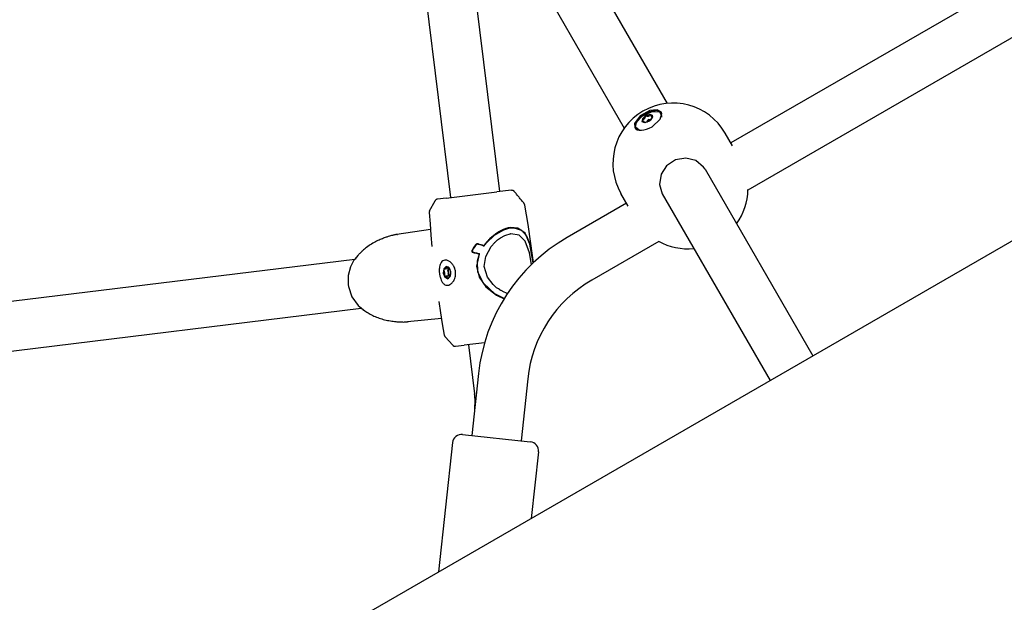
# Model space of a CAD drawing. Units: millimetres. Extents: x -8378 to 11260, y -18024 to 1763.
# Drawn here: x 4334 to 4652, y -11264 to -11075 of the extents above; entities that cross this region are included whole.
import ezdxf

# ---------------------------------------------------------------- set-up
doc = ezdxf.new("R2010")
doc.units = ezdxf.units.MM
doc.linetypes.add('K5LT_BASIC', pattern=[0])
doc.layers.add('Системный слой', color=7, linetype='Continuous')

# ---------------------------------------------------------------- blocks, each defined once
blk = doc.blocks.new('U293')
at = {"layer": 'Системный слой', "linetype": 'K5LT_BASIC'}
blk.add_line((6671.34, -9982.38), (4358.24, -11317.85), dxfattribs=at)
blk = doc.blocks.new('U516')
at = {"layer": 'Системный слой', "linetype": 'K5LT_BASIC'}
for p, q in [((4539.89, -11104.37), (4537.35, -11104.78)), ((4541.37, -11105.07), (4539.89, -11104.37)), ((4534.25, -11106.64), (4532.66, -11109)), ((4537.35, -11104.78), (4534.25, -11106.64)), ((4532.66, -11109), (4532.72, -11110.06))]:
    blk.add_line(p, q, dxfattribs=at)
blk = doc.blocks.new('U517')
at = {"layer": 'Системный слой', "linetype": 'K5LT_BASIC'}
for p, q in [((4537.5, -11104.42), (4534.41, -11106.11)), ((4539.94, -11104.14), (4537.5, -11104.42)), ((4541.3, -11104.93), (4539.94, -11104.14)), ((4534.41, -11106.11), (4532.57, -11108.54)), ((4538.25, -11109.64), (4540.94, -11107.23)), ((4540.94, -11107.23), (4541.45, -11105.29)), ((4541.45, -11105.29), (4541.3, -11104.93)), ((4532.57, -11108.54), (4532.64, -11109.93))]:
    blk.add_line(p, q, dxfattribs=at)
blk = doc.blocks.new('U518')
at = {"layer": 'Системный слой', "linetype": 'K5LT_BASIC'}
for start, end in [(324.2202, 358.9865), (241.0151, 275.7783)]:
    blk.add_arc((4549.81, -11129.66), 19.5, start, end, dxfattribs=at)
blk = doc.blocks.new('U519')
at = {"layer": 'Системный слой', "linetype": 'K5LT_BASIC'}
for p, q in [((4545.83, -11120.39), (4542.99, -11122.27)), ((4549.15, -11119.78), (4545.83, -11120.39)), ((4552.39, -11120.57), (4549.15, -11119.78)), ((4542.99, -11122.27), (4541.19, -11124.98)), ((4554.96, -11122.69), (4552.39, -11120.57)), ((4555.42, -11123.39), (4554.96, -11122.69)), ((4541.19, -11124.98), (4540.64, -11128.29)), ((4540.64, -11128.29), (4541.57, -11131.39)), ((4541.57, -11131.39), (4541.57, -11131.39))]:
    blk.add_line(p, q, dxfattribs=at)
blk = doc.blocks.new('U1083')
at = {"layer": 'Системный слой', "linetype": 'K5LT_BASIC'}
for p, q in [((4488.23, -11146.3), (4489.19, -11145.61)), ((4489.19, -11145.61), (4490.63, -11144.82)), ((4490.63, -11144.82), (4492.61, -11144.26)), ((4492.61, -11144.26), (4492.61, -11144.26)), ((4484.41, -11151.68), (4486.22, -11148.37)), ((4486.22, -11148.37), (4487.32, -11147.12)), ((4487.32, -11147.12), (4487.32, -11147.12)), ((4487.32, -11147.12), (4487.32, -11147.12)), ((4487.32, -11147.12), (4487.33, -11147.12)), ((4487.33, -11147.11), (4487.34, -11147.1)), ((4487.33, -11147.12), (4487.33, -11147.11)), ((4487.33, -11147.11), (4487.33, -11147.11)), ((4487.33, -11147.11), (4487.33, -11147.11)), ((4487.33, -11147.11), (4487.33, -11147.11)), ((4487.34, -11147.1), (4487.36, -11147.09)), ((4487.36, -11147.09), (4487.38, -11147.06)), ((4487.38, -11147.06), (4487.44, -11147.01)), ((4487.44, -11147.01), (4487.55, -11146.9)), ((4487.55, -11146.9), (4487.77, -11146.7)), ((4487.77, -11146.7), (4488.23, -11146.3)), ((4483.96, -11154.86), (4484.41, -11151.68)), ((4485.01, -11158.4), (4483.96, -11154.86)), ((4486.82, -11160.77), (4485.01, -11158.4)), ((4487.94, -11161.75), (4486.82, -11160.77)), ((4488.53, -11162.18), (4487.94, -11161.75)), ((4488.84, -11162.38), (4488.53, -11162.18)), ((4488.99, -11162.48), (4488.84, -11162.38)), ((4489.07, -11162.53), (4488.99, -11162.48)), ((4489.11, -11162.55), (4489.07, -11162.53)), ((4489.16, -11162.58), (4489.11, -11162.55)), ((4489.17, -11162.59), (4489.16, -11162.58)), ((4489.18, -11162.59), (4489.17, -11162.59)), ((4489.19, -11162.6), (4489.18, -11162.59)), ((4489.2, -11162.61), (4489.19, -11162.6)), ((4489.22, -11162.62), (4489.2, -11162.61)), ((4489.39, -11162.72), (4489.22, -11162.62)), ((4490.39, -11163.23), (4489.39, -11162.72)), ((4490.9, -11163.45), (4490.39, -11163.23)), ((4491.15, -11163.55), (4490.9, -11163.45)), ((4491.28, -11163.6), (4491.15, -11163.55)), ((4491.34, -11163.62), (4491.28, -11163.6)), ((4491.38, -11163.63), (4491.34, -11163.62)), ((4491.39, -11163.64), (4491.38, -11163.63)), ((4491.41, -11163.64), (4491.39, -11163.64)), ((4491.43, -11163.65), (4491.41, -11163.64))]:
    blk.add_line(p, q, dxfattribs=at)
blk = doc.blocks.new('U1084')
at = {"layer": 'Системный слой', "linetype": 'K5LT_BASIC'}
for p, q in [((4492.54, -11144.27), (4492.42, -11144.29)), ((4495.2, -11144.74), (4492.54, -11144.27)), ((4497.19, -11146.65), (4495.2, -11144.74)), ((4498.64, -11150.48), (4497.19, -11146.65)), ((4499.24, -11154.22), (4498.64, -11150.48))]:
    blk.add_line(p, q, dxfattribs=at)
blk = doc.blocks.new('U1085')
at = {"layer": 'Системный слой', "linetype": 'K5LT_BASIC'}
for p, q in [((4481.77, -11153.05), (4482.45, -11150.81)), ((4481.88, -11156.69), (4481.77, -11153.05)), ((4483.69, -11160.33), (4481.88, -11156.69)), ((4487.41, -11163.71), (4483.69, -11160.33)), ((4490.41, -11165.24), (4487.41, -11163.71))]:
    blk.add_line(p, q, dxfattribs=at)
blk = doc.blocks.new('U1086')
at = {"layer": 'Системный слой', "linetype": 'K5LT_BASIC'}
for p, q in [((4490.25, -11142.97), (4492.21, -11142.42)), ((4492.21, -11142.42), (4493.52, -11142.35)), ((4493.52, -11142.35), (4496, -11143.17)), ((4484.63, -11147.26), (4487.27, -11144.71)), ((4487.27, -11144.71), (4490.25, -11142.97)), ((4496, -11143.17), (4497.65, -11145.01)), ((4497.65, -11145.01), (4498.87, -11148.25)), ((4483.86, -11148.27), (4484.63, -11147.26)), ((4498.87, -11148.25), (4499.64, -11152.79)), ((4499.64, -11152.79), (4499.76, -11153.72))]:
    blk.add_line(p, q, dxfattribs=at)
blk = doc.blocks.new('U1087')
at = {"layer": 'Системный слой', "linetype": 'K5LT_BASIC'}
for p, q in [((4481.2, -11147.96), (4481.17, -11148)), ((4481.24, -11147.92), (4481.2, -11147.96)), ((4481.25, -11147.91), (4481.24, -11147.92)), ((4481.26, -11147.9), (4481.25, -11147.91)), ((4481.27, -11147.89), (4481.26, -11147.9)), ((4481.32, -11147.85), (4481.27, -11147.89)), ((4481.27, -11147.89), (4481.27, -11147.89)), ((4481.27, -11147.89), (4481.27, -11147.89)), ((4481.35, -11147.83), (4481.32, -11147.85)), ((4481.36, -11147.82), (4481.35, -11147.83)), ((4481.37, -11147.82), (4481.36, -11147.82)), ((4481.38, -11147.82), (4481.37, -11147.82)), ((4481.37, -11147.82), (4481.37, -11147.82)), ((4481.48, -11147.76), (4481.38, -11147.82)), ((4481.54, -11147.74), (4481.48, -11147.76)), ((4481.57, -11147.74), (4481.54, -11147.74)), ((4481.58, -11147.73), (4481.57, -11147.74)), ((4481.59, -11147.73), (4481.58, -11147.73)), ((4481.7, -11147.71), (4481.59, -11147.73)), ((4481.59, -11147.73), (4481.59, -11147.73)), ((4481.76, -11147.7), (4481.7, -11147.71)), ((4481.7, -11147.71), (4481.7, -11147.71)), ((4481.79, -11147.7), (4481.76, -11147.7)), ((4481.81, -11147.7), (4481.79, -11147.7)), ((4481.82, -11147.7), (4481.81, -11147.7)), ((4481.81, -11147.7), (4481.81, -11147.7)), ((4481.93, -11147.7), (4481.82, -11147.7)), ((4482.05, -11147.73), (4481.93, -11147.7))]:
    blk.add_line(p, q, dxfattribs=at)
blk = doc.blocks.new('U2759')
at = {"layer": 'Системный слой', "linetype": 'K5LT_BASIC'}
for p, q in [((4471.09, -11157.94), (4471.95, -11158.79)), ((4471.95, -11158.79), (4472.21, -11158.83))]:
    blk.add_line(p, q, dxfattribs=at)
blk = doc.blocks.new('U2760')
at = {"layer": 'Системный слой', "linetype": 'K5LT_BASIC'}
for p, q in [((4471.73, -11154.92), (4470.96, -11155.7)), ((4470.96, -11155.7), (4470.87, -11155.98))]:
    blk.add_line(p, q, dxfattribs=at)
blk = doc.blocks.new('U2761')
at = {"layer": 'Системный слой', "linetype": 'K5LT_BASIC'}
for p, q in [((4471.63, -11154.92), (4470.82, -11155.61)), ((4472.31, -11155.13), (4471.63, -11154.92)), ((4470.82, -11155.61), (4470.62, -11157.04)), ((4470.62, -11157.04), (4471.16, -11158.38)), ((4471.16, -11158.38), (4472.11, -11158.84)), ((4472.11, -11158.84), (4472.93, -11158.16)), ((4472.93, -11158.16), (4473.07, -11157.76))]:
    blk.add_line(p, q, dxfattribs=at)
blk = doc.blocks.new('U2762')
at = {"layer": 'Системный слой', "linetype": 'K5LT_BASIC'}
for p, q in [((4472.28, -11155.5), (4472.12, -11155.18)), ((4472.62, -11155.66), (4472.28, -11155.5)), ((4472.73, -11155.62), (4472.62, -11155.66))]:
    blk.add_line(p, q, dxfattribs=at)
blk = doc.blocks.new('U2763')
at = {"layer": 'Системный слой', "linetype": 'K5LT_BASIC'}
for p, q in [((4471.4, -11158.1), (4471.51, -11158.06)), ((4471.51, -11158.06), (4471.85, -11158.22)), ((4471.85, -11158.22), (4472.01, -11158.55))]:
    blk.add_line(p, q, dxfattribs=at)
blk = doc.blocks.new('U2764')
at = {"layer": 'Системный слой', "linetype": 'K5LT_BASIC'}
for p, q in [((4471.64, -11155.22), (4471.48, -11155.67)), ((4471.27, -11155.79), (4471.14, -11155.77)), ((4471.48, -11155.67), (4471.27, -11155.79))]:
    blk.add_line(p, q, dxfattribs=at)
blk = doc.blocks.new('U2765')
at = {"layer": 'Системный слой', "linetype": 'K5LT_BASIC'}
for p, q in [((4471.65, -11155.12), (4471.64, -11155.22)), ((4471.78, -11154.92), (4471.65, -11155.12))]:
    blk.add_line(p, q, dxfattribs=at)
blk = doc.blocks.new('U2766')
at = {"layer": 'Системный слой', "linetype": 'K5LT_BASIC'}
for p, q in [((4471.09, -11157.94), (4471.26, -11158.11)), ((4471.26, -11158.11), (4471.33, -11158.12)), ((4471.33, -11158.12), (4471.4, -11158.1))]:
    blk.add_line(p, q, dxfattribs=at)
blk = doc.blocks.new('U2767')
at = {"layer": 'Системный слой', "linetype": 'K5LT_BASIC'}
for p, q in [((4472.13, -11155.68), (4472.04, -11155.93)), ((4472.04, -11155.93), (4472.1, -11156.23)), ((4472.1, -11156.23), (4472.15, -11156.31))]:
    blk.add_line(p, q, dxfattribs=at)
blk = doc.blocks.new('U2768')
at = {"layer": 'Системный слой', "linetype": 'K5LT_BASIC'}
for p, q in [((4472.26, -11157.31), (4472.22, -11157.6)), ((4472.22, -11157.6), (4472.32, -11157.87)), ((4472.32, -11157.87), (4472.4, -11157.95))]:
    blk.add_line(p, q, dxfattribs=at)
blk = doc.blocks.new('U2769')
at = {"layer": 'Системный слой', "linetype": 'K5LT_BASIC'}
for p, q in [((4472.49, -11158.5), (4472.64, -11158.05)), ((4472.64, -11158.05), (4472.86, -11157.93)), ((4472.86, -11157.93), (4472.99, -11157.95))]:
    blk.add_line(p, q, dxfattribs=at)
blk = doc.blocks.new('U2770')
at = {"layer": 'Системный слой', "linetype": 'K5LT_BASIC'}
for p, q in [((4472.01, -11158.55), (4472.15, -11158.78)), ((4472.15, -11158.78), (4472.23, -11158.82))]:
    blk.add_line(p, q, dxfattribs=at)
blk = doc.blocks.new('U2771')
at = {"layer": 'Системный слой', "linetype": 'K5LT_BASIC'}
for p, q in [((4470.9, -11155.9), (4470.87, -11155.98)), ((4471.06, -11155.77), (4470.9, -11155.9)), ((4471.14, -11155.77), (4471.06, -11155.77))]:
    blk.add_line(p, q, dxfattribs=at)
blk = doc.blocks.new('U2772')
at = {"layer": 'Системный слой', "linetype": 'K5LT_BASIC'}
for p, q in [((4472.97, -11156.76), (4473.04, -11156.29)), ((4473.14, -11157.24), (4472.97, -11156.76))]:
    blk.add_line(p, q, dxfattribs=at)
blk = doc.blocks.new('U2773')
at = {"layer": 'Системный слой', "linetype": 'K5LT_BASIC'}
for p, q in [((4472.39, -11157.06), (4472.35, -11156.8)), ((4472.87, -11157.93), (4472.39, -11157.06))]:
    blk.add_line(p, q, dxfattribs=at)
blk = doc.blocks.new('U2774')
at = {"layer": 'Системный слой', "linetype": 'K5LT_BASIC'}
for p, q in [((4472.35, -11156.8), (4472.5, -11155.77)), ((4472.5, -11155.77), (4472.56, -11155.66))]:
    blk.add_line(p, q, dxfattribs=at)
blk = doc.blocks.new('U2984')
at = {"layer": 'Системный слой', "linetype": 'K5LT_BASIC'}
for p, q in [((4746.52, -11009.37), (4563.79, -11114.87)), ((4530.01, -11134.37), (4510.76, -11145.49))]:
    blk.add_line(p, q, dxfattribs=at)
blk = doc.blocks.new('U2985')
at = {"layer": 'Системный слой', "linetype": 'K5LT_BASIC'}
for p, q in [((4757, -11021.79), (4569.3, -11130.16)), ((4540.5, -11146.79), (4518.76, -11159.35))]:
    blk.add_line(p, q, dxfattribs=at)
blk = doc.blocks.new('U3693')
at = {"layer": 'Системный слой', "linetype": 'K5LT_BASIC'}
for p, q in [((4463.07, -11051.68), (4473, -11132.57)), ((4478.85, -11180.21), (4480.8, -11196.09))]:
    blk.add_line(p, q, dxfattribs=at)
blk = doc.blocks.new('U5029')
at = {"layer": 'Системный слой', "linetype": 'K5LT_BASIC'}
for p, q in [((4533.25, -11108.12), (4535.07, -11106.17)), ((4535.07, -11106.17), (4538.29, -11104.68)), ((4538.29, -11104.68), (4540.65, -11104.83)), ((4540.65, -11104.83), (4541.37, -11106.04)), ((4541.37, -11106.04), (4541.28, -11106.58)), ((4532.93, -11109.76), (4533.25, -11108.12)), ((4534.08, -11110.74), (4532.93, -11109.76))]:
    blk.add_line(p, q, dxfattribs=at)
blk = doc.blocks.new('U5030')
at = {"layer": 'Системный слой', "linetype": 'K5LT_BASIC'}
for p, q in [((4535.13, -11107.03), (4534.98, -11107.93)), ((4536.19, -11106.07), (4535.13, -11107.03)), ((4537.55, -11105.63), (4536.19, -11106.07)), ((4538.4, -11105.96), (4537.55, -11105.63)), ((4534.98, -11107.93), (4534.98, -11107.93)), ((4534.98, -11107.93), (4535.84, -11108.26)), ((4535.84, -11108.26), (4537.2, -11107.82))]:
    blk.add_line(p, q, dxfattribs=at)
blk = doc.blocks.new('U5031')
at = {"layer": 'Системный слой', "linetype": 'K5LT_BASIC'}
for p, q in [((4538.03, -11106.42), (4538.08, -11106.1)), ((4538.04, -11106.43), (4538.03, -11106.42)), ((4538.35, -11106.53), (4538.04, -11106.43)), ((4538.08, -11106.1), (4538.09, -11106.09))]:
    blk.add_line(p, q, dxfattribs=at)
blk = doc.blocks.new('U5032')
at = {"layer": 'Системный слой', "linetype": 'K5LT_BASIC'}
for p, q in [((4538.13, -11105.9), (4538.03, -11105.84)), ((4538.09, -11106.09), (4538.13, -11105.91)), ((4538.13, -11105.91), (4538.13, -11105.9))]:
    blk.add_line(p, q, dxfattribs=at)
blk = doc.blocks.new('U5033')
at = {"layer": 'Системный слой', "linetype": 'K5LT_BASIC'}
for p, q in [((4535.25, -11107.73), (4535.56, -11107.84)), ((4535.57, -11107.85), (4535.51, -11108.16)), ((4535.51, -11108.16), (4535.51, -11108.18)), ((4535.56, -11107.84), (4535.57, -11107.85))]:
    blk.add_line(p, q, dxfattribs=at)
blk = doc.blocks.new('U5034')
at = {"layer": 'Системный слой', "linetype": 'K5LT_BASIC'}
for p, q in [((4535.07, -11107.55), (4535.07, -11107.67)), ((4535.07, -11107.67), (4535.24, -11107.73)), ((4535.24, -11107.73), (4535.25, -11107.73))]:
    blk.add_line(p, q, dxfattribs=at)
blk = doc.blocks.new('U5035')
at = {"layer": 'Системный слой', "linetype": 'K5LT_BASIC'}
for p, q in [((4536.06, -11108.24), (4536.54, -11108.02)), ((4536.54, -11108.02), (4536.79, -11108.02))]:
    blk.add_line(p, q, dxfattribs=at)
blk = doc.blocks.new('U5036')
at = {"layer": 'Системный слой', "linetype": 'K5LT_BASIC'}
for p, q in [((4537.57, -11107.57), (4537.85, -11107.22)), ((4537.85, -11107.22), (4538.13, -11107.05))]:
    blk.add_line(p, q, dxfattribs=at)
blk = doc.blocks.new('U5037')
at = {"layer": 'Системный слой', "linetype": 'K5LT_BASIC'}
for p, q in [((4536.62, -11108.01), (4537.55, -11107.45)), ((4537.55, -11107.45), (4537.65, -11107.42))]:
    blk.add_line(p, q, dxfattribs=at)
blk = doc.blocks.new('U5149')
at = {"layer": 'Системный слой', "linetype": 'K5LT_BASIC'}
for p, q in [((4425.8, -10930.88), (4465.15, -10999.04)), ((4477.46, -11020.36), (4529.26, -11110.07)), ((4541.57, -11131.39), (4576.48, -11191.85))]:
    blk.add_line(p, q, dxfattribs=at)
blk = doc.blocks.new('U5153')
at = {"layer": 'Системный слой', "linetype": 'K5LT_BASIC'}
for p, q in [((4439.66, -10922.88), (4479.01, -10991.04)), ((4491.32, -11012.36), (4543.11, -11102.07)), ((4555.42, -11123.39), (4590.33, -11183.85))]:
    blk.add_line(p, q, dxfattribs=at)
blk = doc.blocks.new('U6837')
at = {"layer": 'Системный слой', "linetype": 'K5LT_BASIC'}
for p, q in [((4467.01, -11148.45), (4467.01, -11148.44)), ((4467.02, -11148.46), (4467.01, -11148.45)), ((4467.01, -11148.45), (4467.01, -11148.45)), ((4467.01, -11148.45), (4467.01, -11148.45))]:
    blk.add_line(p, q, dxfattribs=at)
blk = doc.blocks.new('U6838')
at = {"layer": 'Системный слой', "linetype": 'K5LT_BASIC'}
for p, q in [((4496.98, -11135.07), (4498.03, -11141.27)), ((4498.03, -11141.27), (4498.96, -11147.48)), ((4498.96, -11147.48), (4499.78, -11153.7))]:
    blk.add_line(p, q, dxfattribs=at)
blk = doc.blocks.new('U6839')
at = {"layer": 'Системный слой', "linetype": 'K5LT_BASIC'}
for p, q in [((4466.14, -11137.44), (4466.39, -11141.12)), ((4466.39, -11141.12), (4466.68, -11144.79)), ((4466.68, -11144.79), (4467.01, -11148.46)), ((4469.2, -11166.24), (4469.76, -11169.88)), ((4469.76, -11169.88), (4470.37, -11173.51)), ((4470.37, -11173.51), (4471.01, -11177.14))]:
    blk.add_line(p, q, dxfattribs=at)
blk = doc.blocks.new('U6840')
at = {"layer": 'Системный слой', "linetype": 'K5LT_BASIC'}
for p, q in [((4481.14, -11147.83), (4481.11, -11147.87)), ((4481.18, -11147.79), (4481.14, -11147.83)), ((4481.19, -11147.78), (4481.18, -11147.79)), ((4481.2, -11147.77), (4481.19, -11147.78)), ((4481.21, -11147.77), (4481.2, -11147.77)), ((4481.26, -11147.72), (4481.21, -11147.76)), ((4481.21, -11147.76), (4481.21, -11147.76)), ((4481.21, -11147.76), (4481.21, -11147.77)), ((4481.29, -11147.7), (4481.26, -11147.72)), ((4481.3, -11147.7), (4481.29, -11147.7)), ((4481.31, -11147.69), (4481.3, -11147.7)), ((4481.32, -11147.69), (4481.31, -11147.69)), ((4481.31, -11147.69), (4481.31, -11147.69)), ((4481.42, -11147.64), (4481.32, -11147.69)), ((4481.48, -11147.62), (4481.42, -11147.64)), ((4481.51, -11147.61), (4481.48, -11147.62)), ((4481.52, -11147.6), (4481.51, -11147.61)), ((4481.53, -11147.6), (4481.52, -11147.6)), ((4481.64, -11147.58), (4481.53, -11147.6)), ((4481.53, -11147.6), (4481.53, -11147.6)), ((4481.65, -11147.58), (4481.64, -11147.58)), ((4481.7, -11147.57), (4481.65, -11147.58)), ((4481.73, -11147.57), (4481.7, -11147.57)), ((4481.75, -11147.57), (4481.73, -11147.57)), ((4481.76, -11147.57), (4481.75, -11147.57)), ((4481.87, -11147.58), (4481.76, -11147.57)), ((4481.76, -11147.57), (4481.76, -11147.57)), ((4481.99, -11147.6), (4481.87, -11147.58))]:
    blk.add_line(p, q, dxfattribs=at)
blk = doc.blocks.new('U6841')
at = {"layer": 'Системный слой', "linetype": 'K5LT_BASIC'}
for p, q in [((4482.29, -11150.87), (4481.48, -11154.79)), ((4481.48, -11154.79), (4482.32, -11158.36)), ((4482.32, -11158.36), (4484.48, -11161.44)), ((4484.48, -11161.44), (4487.95, -11164.17)), ((4487.95, -11164.17), (4490.36, -11165.32))]:
    blk.add_line(p, q, dxfattribs=at)
blk = doc.blocks.new('U6842')
at = {"layer": 'Системный слой', "linetype": 'K5LT_BASIC'}
for p, q in [((4443.05, -11151.34), (4442.1, -11152.48)), ((4440.69, -11154.99), (4439.9, -11157.85)), ((4441.31, -11153.71), (4440.69, -11154.99)), ((4441.67, -11153.11), (4441.31, -11153.71)), ((4441.86, -11152.82), (4441.67, -11153.11)), ((4441.96, -11152.68), (4441.86, -11152.82)), ((4442.01, -11152.61), (4441.96, -11152.68)), ((4442.03, -11152.57), (4442.01, -11152.61)), ((4442.05, -11152.55), (4442.03, -11152.57)), ((4442.07, -11152.52), (4442.05, -11152.55)), ((4442.05, -11152.55), (4442.05, -11152.55)), ((4442.08, -11152.51), (4442.07, -11152.52)), ((4442.09, -11152.5), (4442.08, -11152.51)), ((4442.1, -11152.48), (4442.09, -11152.5)), ((4439.9, -11157.85), (4439.87, -11160.81))]:
    blk.add_line(p, q, dxfattribs=at)
blk = doc.blocks.new('U6843')
at = {"layer": 'Системный слой', "linetype": 'K5LT_BASIC'}
for p, q in [((4494.86, -11142.51), (4492.4, -11142.29)), ((4497.15, -11144.15), (4494.86, -11142.51)), ((4498.75, -11147.66), (4497.15, -11144.15)), ((4499.77, -11153.71), (4498.75, -11147.66))]:
    blk.add_line(p, q, dxfattribs=at)
blk = doc.blocks.new('U6844')
at = {"layer": 'Системный слой', "linetype": 'K5LT_BASIC'}
for p, q in [((4439.87, -11160.81), (4439.95, -11161.38)), ((4439.95, -11161.38), (4441.13, -11164.77)), ((4441.13, -11164.77), (4443.14, -11167.52)), ((4443.14, -11167.52), (4445.25, -11169.24))]:
    blk.add_line(p, q, dxfattribs=at)

msp = doc.modelspace()

# ---------------------------------------------------------------- linework, layer by layer
at = {"layer": 'Системный слой', "linetype": 'K5LT_BASIC'}
for p, q in [((4478.95, -11049.73), (4488.88, -11130.62)), ((4535.07, -11107.55), (4535.05, -11108.02)), ((4537.66, -11107.4), (4537.37, -11107.36)), ((4538.45, -11106.06), (4538.03, -11105.84)), ((4538.28, -11106.84), (4538.03, -11106.42)), ((4538.42, -11106.54), (4538.35, -11106.53)), ((4535.51, -11108.18), (4535.47, -11108.24)), ((4535.81, -11108.26), (4535.57, -11107.85)), ((4536.71, -11107.74), (4536.6, -11108.02)), ((4564.33, -11115.81), (4561.96, -11111.72)), ((4555.42, -11123.39), (4555.42, -11123.39)), ((4471.63, -11132.73), (4468.76, -11133.09)), ((4471.63, -11132.73), (4487.99, -11130.72)), ((4492.72, -11130.14), (4487.99, -11130.72)), ((4493.62, -11130.51), (4493.62, -11130.51)), ((4530.55, -11135.31), (4528.19, -11131.22)), ((4466.25, -11136.91), (4468, -11133.61)), ((4496.5, -11134.03), (4496.5, -11134.03)), ((4496.98, -11135.07), (4496.98, -11135.07)), ((4466.14, -11137.44), (4466.14, -11137.44)), ((4466.26, -11136.89), (4466.26, -11136.89)), ((4492.21, -11142.42), (4490.97, -11142.61)), ((4492.19, -11142.32), (4492.2, -11142.32)), ((4466.53, -11142.87), (4455.67, -11144.51)), ((4455.67, -11144.51), (4455.67, -11144.51)), ((4492.42, -11144.29), (4492.61, -11144.26)), ((4492.61, -11144.26), (4492.61, -11144.26)), ((4492.61, -11144.26), (4492.61, -11144.26)), ((4492.61, -11144.26), (4492.61, -11144.26)), ((4467.01, -11148.46), (4467.02, -11148.46)), ((4481.7, -11147.71), (4481.19, -11147.78)), ((4481.64, -11147.58), (4481.63, -11147.58)), ((4483.57, -11148.18), (4483.81, -11148.15)), ((4482.45, -11150.81), (4482.18, -11150.84)), ((4321.29, -11167.31), (4442.1, -11152.48)), ((4442.12, -11152.55), (4442.11, -11152.57)), ((4442.11, -11152.57), (4442.11, -11152.57)), ((4472.12, -11155.18), (4472.01, -11154.96)), ((4472.46, -11155.64), (4471.27, -11155.79)), ((4472.69, -11157.91), (4471.51, -11158.06)), ((4472.41, -11158.75), (4472.49, -11158.5)), ((4472.47, -11155.64), (4472.46, -11155.64)), ((4472.77, -11155.65), (4472.62, -11155.66)), ((4472.69, -11157.91), (4472.84, -11157.93)), ((4472.75, -11155.62), (4472.73, -11155.62)), ((4473.03, -11157.91), (4472.86, -11157.93)), ((4472.99, -11157.95), (4473.01, -11157.95)), ((4444.04, -11168.28), (4444.03, -11168.27)), ((4444.05, -11168.29), (4444.04, -11168.27)), ((4469.2, -11166.24), (4469.2, -11166.24)), ((4469.2, -11166.24), (4469.2, -11166.24)), ((4323.24, -11183.19), (4444.05, -11168.36)), ((4470.07, -11171.78), (4459.14, -11172.81)), ((4471.01, -11177.14), (4471.01, -11177.14)), ((4473.75, -11180.4), (4471.24, -11177.62)), ((4471.26, -11177.64), (4471.26, -11177.64)), ((4474.61, -11180.73), (4477.48, -11180.38)), ((4484.05, -11179.57), (4477.48, -11180.38)), ((4482.09, -11189.52), (4479.93, -11209.6)), ((4498, -11191.23), (4495.84, -11211.31)), ((4476.95, -11209.28), (4498.82, -11211.63)), ((4473.64, -11211.94), (4469.14, -11253.83)), ((4501.48, -11214.94), (4499.16, -11236.49))]:
    msp.add_line(p, q, dxfattribs=at)
for centre, radius, start, end in [((4545.08, -11121.47), 19.5, 30.0012, 210), ((4539.76, -11195.72), 58, 120.0009, 173.8608), ((4539.76, -11195.72), 42, 120.0009, 173.8608), ((4458.97, -11198.77), 22, 353.8608, 7), ((4476.63, -11212.26), 3, 83.8608, 173.8608), ((4498.5, -11214.61), 3, 353.8608, 83.8608)]:
    msp.add_arc(centre, radius, start, end, dxfattribs=at)
for centre, major_axis, ratio, start_param, end_param in [((4536.8, -11107.13), (-1.71, -0.99), 0.510404, 4.712379, 5.759576), ((4535.41, -11107.47), (-0.342, -0.198), 0.510404, 4.426731, 5.759576), ((4535.41, -11106.85), (0.603, 0.348), 0.510404, 4.426731, 6.045223), ((4536.4, -11106.43), (-0.342, -0.198), 0.510404, 4.712379, 6.045223), ((4536.8, -11107.13), (1.71, 0.99), 0.510404, 0.523588, 1.570786), ((4536.4, -11106.43), (0.342, 0.198), 0.510404, 0.237941, 1.570786), ((4537.06, -11107.59), (0.342, 0.198), 0.510404, 0.237941, 2.903631), ((4537.25, -11105.79), (0.603, 0.348), 0.510404, 3.379534, 4.998026), ((4536.69, -11106.95), (1.71, 0.99), 0.510404, 4.712379, 6.283175), ((4537.78, -11106.1), (0.342, 0.198), 0.510404, 0.523588, 1.856433), ((4536.97, -11107.43), (-4.33, -2.5), 0.510404, 6.283175, 7.853971), ((4471.87, -11156.88), (-0.24, 1.96), 0.637307, 4.170537, 5.741334), ((4472.06, -11156.86), (0.24, -1.96), 0.637307, 4.170537, 5.217735), ((4471.11, -11156.16), (0.048, -0.392), 0.637307, 4.170537, 5.503382), ((4470.72, -11156.99), (-0.085, 0.691), 0.637307, 3.88489, 5.503382), ((4471.28, -11157.73), (-0.048, 0.392), 0.637307, 0.743297, 2.076142), ((4471.9, -11156.84), (-0.085, 0.691), 0.637307, 4.694136, 5.503382), ((4471.9, -11156.84), (-0.085, 0.691), 0.637307, 3.88489, 4.694136)]:
    msp.add_ellipse(centre, major_axis=major_axis, ratio=ratio, start_param=start_param, end_param=end_param, dxfattribs=at)
for points, knots in [([(4468.76, -11133.09), (4468.74, -11133.09), (4468.73, -11133.09), (4468.68, -11133.1), (4468.64, -11133.11), (4468.58, -11133.13), (4468.55, -11133.14), (4468.5, -11133.16), (4468.48, -11133.16), (4468.45, -11133.18), (4468.44, -11133.18), (4468.39, -11133.21), (4468.36, -11133.23), (4468.29, -11133.27), (4468.26, -11133.3), (4468.19, -11133.36), (4468.16, -11133.39), (4468.1, -11133.46), (4468.07, -11133.49), (4468.03, -11133.56), (4468.01, -11133.58), (4468, -11133.61)], [0, 0, 0, 0, 1.402432, 1.402432, 3.973557, 3.973557, 6.638117, 6.638117, 7.996225, 7.996225, 9.354332, 9.354332, 12.059755, 12.059755, 15.582398, 15.582398, 19.101958, 19.101958, 22.59609, 22.59609, 25, 25, 25, 25]), ([(4492.72, -11130.14), (4492.75, -11130.14), (4492.79, -11130.14), (4492.83, -11130.14), (4492.85, -11130.14), (4492.88, -11130.14), (4492.9, -11130.14), (4492.92, -11130.14), (4492.92, -11130.14), (4492.94, -11130.14), (4492.94, -11130.14), (4492.96, -11130.14), (4492.96, -11130.14), (4492.97, -11130.14), (4492.98, -11130.15), (4492.99, -11130.15), (4493, -11130.15), (4493.03, -11130.15), (4493.05, -11130.16), (4493.11, -11130.17), (4493.14, -11130.18), (4493.22, -11130.21), (4493.26, -11130.23), (4493.34, -11130.27), (4493.38, -11130.29), (4493.46, -11130.35), (4493.49, -11130.37), (4493.56, -11130.44), (4493.59, -11130.47), (4493.62, -11130.51)], [0, 0, 0, 0, 2.255006, 2.255006, 3.476818, 3.476818, 4.399864, 4.399864, 5.004964, 5.004964, 5.401637, 5.401637, 5.79831, 5.79831, 6.157074, 6.157074, 6.852868, 6.852868, 8.233588, 8.233588, 10.995027, 10.995027, 14.211018, 14.211018, 17.426006, 17.426006, 20.62067, 20.62067, 24, 24, 24, 24]), ([(4496.51, -11134.05), (4496.33, -11133.83), (4496.15, -11133.61), (4495.72, -11133.09), (4495.46, -11132.77), (4494.95, -11132.15), (4494.69, -11131.83), (4494.18, -11131.2), (4493.93, -11130.89), (4493.66, -11130.55), (4493.64, -11130.53), (4493.62, -11130.51)], [1.061549, 1.061549, 1.061549, 1.061549, 3.4, 3.4, 6.8, 6.8, 10.2, 10.2, 13.6, 13.6, 13.833048, 13.833048, 13.833048, 13.833048]), ([(4496.5, -11134.03), (4496.55, -11134.09), (4496.59, -11134.15), (4496.68, -11134.28), (4496.72, -11134.35), (4496.79, -11134.49), (4496.82, -11134.56), (4496.88, -11134.7), (4496.9, -11134.77), (4496.93, -11134.85), (4496.93, -11134.85), (4496.93, -11134.86), (4496.93, -11134.87), (4496.94, -11134.88), (4496.94, -11134.89), (4496.94, -11134.9), (4496.94, -11134.91), (4496.94, -11134.92), (4496.95, -11134.92), (4496.95, -11134.93), (4496.95, -11134.94), (4496.95, -11134.95), (4496.95, -11134.95), (4496.95, -11134.96), (4496.95, -11134.96), (4496.96, -11134.97), (4496.96, -11134.97), (4496.96, -11134.98), (4496.96, -11134.98), (4496.96, -11134.99), (4496.96, -11134.99), (4496.96, -11135), (4496.96, -11135), (4496.96, -11135), (4496.96, -11135.01), (4496.97, -11135.01), (4496.97, -11135.01), (4496.97, -11135.02), (4496.97, -11135.02), (4496.97, -11135.02), (4496.97, -11135.03), (4496.97, -11135.03), (4496.97, -11135.03), (4496.97, -11135.03), (4496.97, -11135.04), (4496.97, -11135.04), (4496.97, -11135.04), (4496.97, -11135.04), (4496.97, -11135.04), (4496.97, -11135.05), (4496.97, -11135.05), (4496.97, -11135.05), (4496.97, -11135.05), (4496.97, -11135.05), (4496.97, -11135.05), (4496.97, -11135.05), (4496.97, -11135.06), (4496.97, -11135.06), (4496.97, -11135.06), (4496.97, -11135.06), (4496.98, -11135.06), (4496.98, -11135.07), (4496.98, -11135.07), (4496.98, -11135.07)], [0, 0, 0, 0, 5.4, 5.4, 10.8, 10.8, 16.2, 16.2, 21.6, 21.6, 21.819348, 21.819348, 22.313037, 22.313037, 22.761845, 22.761845, 23.169852, 23.169852, 23.540768, 23.540768, 23.877965, 23.877965, 24.184507, 24.184507, 24.463182, 24.463182, 24.716522, 24.716522, 24.946832, 24.946832, 25.156204, 25.156204, 25.346543, 25.346543, 25.519578, 25.519578, 25.676882, 25.676882, 25.819886, 25.819886, 25.94989, 25.94989, 26.068075, 26.068075, 26.175517, 26.175517, 26.27319, 26.27319, 26.361985, 26.361985, 26.442707, 26.442707, 26.51609, 26.51609, 26.589474, 26.589474, 26.631124, 26.631124, 26.698558, 26.698558, 26.825491, 26.825491, 27, 27, 27, 27]), ([(4466.26, -11136.89), (4466.26, -11136.89), (4466.26, -11136.89), (4466.26, -11136.89), (4466.26, -11136.89), (4466.26, -11136.9), (4466.26, -11136.9), (4466.26, -11136.9), (4466.26, -11136.9), (4466.26, -11136.9), (4466.25, -11136.9), (4466.25, -11136.9), (4466.25, -11136.9), (4466.25, -11136.9), (4466.25, -11136.9), (4466.25, -11136.91), (4466.25, -11136.91), (4466.24, -11136.92), (4466.24, -11136.93), (4466.23, -11136.95), (4466.22, -11136.97), (4466.2, -11137.01), (4466.19, -11137.04), (4466.17, -11137.11), (4466.16, -11137.15), (4466.15, -11137.22), (4466.14, -11137.26), (4466.14, -11137.35), (4466.14, -11137.39), (4466.14, -11137.44)], [0, 0, 0, 0, 0.004817, 0.004817, 0.013247, 0.013247, 0.028902, 0.028902, 0.059008, 0.059008, 0.118016, 0.118016, 0.234829, 0.234829, 0.463634, 0.463634, 0.911605, 0.911605, 1.788271, 1.788271, 3.503047, 3.503047, 6.855486, 6.855486, 10.655486, 10.655486, 14.455486, 14.455486, 19, 19, 19, 19]), ([(4492.4, -11142.29), (4492.16, -11142.32), (4491.73, -11142.4), (4491.15, -11142.55), (4490.69, -11142.7), (4490.33, -11142.83), (4489.99, -11142.97), (4489.65, -11143.12), (4489.33, -11143.28), (4489.02, -11143.45), (4488.72, -11143.61), (4488.42, -11143.79), (4488.11, -11143.99), (4487.79, -11144.21), (4487.43, -11144.46), (4487.02, -11144.77), (4486.56, -11145.15), (4486.04, -11145.61), (4485.46, -11146.17), (4484.86, -11146.81), (4484.3, -11147.49), (4483.96, -11147.93), (4483.81, -11148.15)], [0, 0, 0, 0, 2.028494, 3.656143, 4.754002, 5.636127, 6.475738, 7.326375, 8.167614, 8.912011, 9.640549, 10.373652, 11.143125, 11.94339, 12.815865, 13.836687, 15.023803, 16.401948, 17.908023, 19.761419, 21.473354, 23, 23, 23, 23]), ([(4455.67, -11144.51), (4455.55, -11144.53), (4455.43, -11144.55), (4455.19, -11144.59), (4455.06, -11144.62), (4454.78, -11144.68), (4454.62, -11144.71), (4454.3, -11144.79), (4454.12, -11144.84), (4453.72, -11144.94), (4453.49, -11145.01), (4452.98, -11145.16), (4452.7, -11145.25), (4452.05, -11145.47), (4451.68, -11145.6), (4450.84, -11145.93), (4450.37, -11146.13), (4449.37, -11146.58), (4448.84, -11146.85), (4447.75, -11147.45), (4447.19, -11147.78), (4446.13, -11148.5), (4445.62, -11148.88), (4444.98, -11149.41), (4444.83, -11149.54), (4444.64, -11149.71), (4444.6, -11149.74), (4444.56, -11149.78), (4444.55, -11149.79), (4444.53, -11149.81), (4444.52, -11149.82), (4444.5, -11149.84), (4444.49, -11149.85), (4444.46, -11149.87), (4444.44, -11149.89), (4444.38, -11149.94), (4444.35, -11149.98), (4444.24, -11150.08), (4444.16, -11150.15), (4443.94, -11150.36), (4443.8, -11150.51), (4443.45, -11150.88), (4443.25, -11151.11), (4442.98, -11151.41), (4442.92, -11151.49), (4442.61, -11151.86), (4442.4, -11152.17), (4442.15, -11152.5), (4442.14, -11152.52), (4442.11, -11152.56), (4442.11, -11152.56), (4442.11, -11152.57)], [0, 0, 0, 0, 0.902815, 0.902815, 1.833588, 1.833588, 2.928071, 2.928071, 4.144736, 4.144736, 5.728431, 5.728431, 7.682017, 7.682017, 10.265411, 10.265411, 13.662033, 13.662033, 17.579681, 17.579681, 21.907279, 21.907279, 26.097438, 26.097438, 27.415145, 27.415145, 27.760258, 27.760258, 27.846537, 27.846537, 27.932815, 27.932815, 28.017772, 28.017772, 28.187023, 28.187023, 28.525195, 28.525195, 29.201539, 29.201539, 30.553566, 30.553566, 32.570785, 32.570785, 33.256297, 33.256297, 35.739479, 35.739479, 35.949903, 35.949903, 36, 36, 36, 36]), ([(4479.92, -11149.71), (4479.91, -11149.73), (4479.9, -11149.74), (4479.89, -11149.78), (4479.88, -11149.8), (4479.87, -11149.86), (4479.87, -11149.9), (4479.88, -11149.99), (4479.89, -11150.03), (4479.93, -11150.1), (4479.95, -11150.12), (4480, -11150.17), (4480.02, -11150.19), (4480.09, -11150.24), (4480.13, -11150.26), (4480.22, -11150.3), (4480.26, -11150.31), (4480.31, -11150.33)], [0, 0, 0, 0, 0.0548676, 0.0548676, 0.1097353, 0.1097353, 0.1645333, 0.1645333, 0.2193313, 0.2193313, 0.3258281, 0.3258281, 0.4323914, 0.4323914, 0.6455008, 0.6455008, 0.8586737, 0.8586737, 0.8586737, 0.8586737]), ([(4480.11, -11149.65), (4480.1, -11149.68), (4480.08, -11149.71), (4480.06, -11149.79), (4480.06, -11149.83), (4480.07, -11149.92), (4480.09, -11149.96), (4480.12, -11150.03), (4480.14, -11150.06), (4480.19, -11150.11), (4480.21, -11150.13), (4480.28, -11150.18), (4480.32, -11150.2), (4480.41, -11150.24), (4480.45, -11150.25), (4480.49, -11150.26)], [-0.8577732, -0.8577732, -0.8577732, -0.8577732, -0.7520354, -0.7520354, -0.698192, -0.698192, -0.6443487, -0.6443487, -0.5370347, -0.5370347, -0.4296103, -0.4296103, -0.2148787, -0.2148787, -0.0000002, -0.0000002, -0.0000002, -0.0000002]), ([(4480.31, -11150.33), (4480.8, -11150.45), (4481.29, -11150.58), (4481.78, -11150.72), (4481.95, -11150.77), (4482.12, -11150.82), (4482.29, -11150.87)], [-30.210403, -30.210403, -30.210403, -30.210403, -28.67112, -28.67112, -28.67112, -28.135327, -28.135327, -28.135327, -28.135327]), ([(4480.49, -11150.26), (4480.92, -11150.37), (4481.34, -11150.49), (4481.76, -11150.61), (4481.99, -11150.67), (4482.22, -11150.74), (4482.45, -11150.81)], [-2.542916, -2.542916, -2.542916, -2.542916, -1.215651, -1.215651, -1.215651, -0.499837, -0.499837, -0.499837, -0.499837]), ([(4471.15, -11152.84), (4470.92, -11152.87), (4470.72, -11152.94), (4470.33, -11153.18), (4470.14, -11153.35), (4469.8, -11153.84), (4469.66, -11154.17), (4469.49, -11154.82), (4469.44, -11155.1), (4469.39, -11155.62), (4469.38, -11155.84), (4469.38, -11156.43), (4469.4, -11156.8), (4469.49, -11157.56), (4469.56, -11157.93), (4469.71, -11158.5), (4469.77, -11158.71), (4469.94, -11159.2), (4470.06, -11159.46), (4470.38, -11160.05), (4470.6, -11160.34), (4471.05, -11160.73), (4471.27, -11160.85), (4471.71, -11160.99), (4471.92, -11161.01), (4472.15, -11160.98)], [-26.030646, -26.030646, -26.030646, -26.030646, -24.961492, -24.961492, -23.802962, -23.802962, -22.362703, -22.362703, -21.366157, -21.366157, -20.666801, -20.666801, -19.522984, -19.522984, -18.379164, -18.379164, -17.679807, -17.679807, -16.68326, -16.68326, -15.242962, -15.242962, -14.084446, -14.084446, -13.015323, -13.015323, -13.015323, -13.015323]), ([(4472.15, -11160.98), (4472.38, -11160.95), (4472.6, -11160.88), (4473.06, -11160.63), (4473.3, -11160.45), (4473.78, -11159.95), (4474.02, -11159.61), (4474.34, -11158.94), (4474.44, -11158.65), (4474.58, -11158.12), (4474.62, -11157.9), (4474.68, -11157.3), (4474.68, -11156.92), (4474.59, -11156.17), (4474.5, -11155.8), (4474.29, -11155.23), (4474.2, -11155.03), (4473.94, -11154.55), (4473.77, -11154.3), (4473.29, -11153.72), (4472.99, -11153.45), (4472.39, -11153.08), (4472.12, -11152.96), (4471.61, -11152.83), (4471.38, -11152.81), (4471.15, -11152.84)], [-13.015323, -13.015323, -13.015323, -13.015323, -11.946169, -11.946169, -10.78764, -10.78764, -9.34738, -9.34738, -8.350835, -8.350835, -7.651479, -7.651479, -6.507661, -6.507661, -5.363841, -5.363841, -4.664484, -4.664484, -3.667937, -3.667937, -2.227639, -2.227639, -1.069123, -1.069123, 0, 0, 0, 0]), ([(4444.03, -11168.27), (4444.04, -11168.28), (4444.05, -11168.28), (4444.08, -11168.31), (4444.1, -11168.33), (4444.5, -11168.65), (4444.87, -11168.94), (4445.26, -11169.25), (4445.27, -11169.26), (4445.73, -11169.58), (4446.19, -11169.88), (4447.17, -11170.44), (4447.69, -11170.7), (4448.76, -11171.18), (4449.32, -11171.4), (4450.49, -11171.8), (4451.09, -11171.98), (4452.32, -11172.28), (4452.95, -11172.41), (4454.17, -11172.61), (4454.77, -11172.69), (4455.79, -11172.79), (4456.22, -11172.82), (4456.94, -11172.85), (4457.23, -11172.86), (4457.74, -11172.87), (4457.96, -11172.87), (4458.2, -11172.86), (4458.23, -11172.86), (4458.36, -11172.86), (4458.47, -11172.86), (4458.59, -11172.85), (4458.62, -11172.85), (4458.65, -11172.85), (4458.66, -11172.85), (4458.67, -11172.85), (4458.68, -11172.85), (4458.69, -11172.84), (4458.69, -11172.84), (4458.7, -11172.84), (4458.7, -11172.84), (4458.71, -11172.84), (4458.72, -11172.84), (4458.74, -11172.84), (4458.75, -11172.84), (4458.79, -11172.84), (4458.82, -11172.84), (4458.9, -11172.83), (4458.95, -11172.83), (4459.05, -11172.82), (4459.09, -11172.82), (4459.14, -11172.81)], [0, 0, 0, 0, 0.048773, 0.048773, 0.253503, 0.253503, 3.331315, 3.331315, 3.419625, 3.419625, 6.958338, 6.958338, 10.681204, 10.681204, 14.548676, 14.548676, 18.624783, 18.624783, 22.75061, 22.75061, 26.616368, 26.616368, 29.362925, 29.362925, 31.281146, 31.281146, 32.707133, 32.707133, 32.908044, 32.908044, 33.617177, 33.617177, 33.794461, 33.794461, 33.838782, 33.838782, 33.883102, 33.883102, 33.906535, 33.906535, 33.930877, 33.930877, 33.979196, 33.979196, 34.075654, 34.075654, 34.268205, 34.268205, 34.652581, 34.652581, 35, 35, 35, 35]), ([(4471.01, -11177.14), (4471.02, -11177.18), (4471.03, -11177.21), (4471.05, -11177.29), (4471.06, -11177.32), (4471.1, -11177.4), (4471.11, -11177.43), (4471.15, -11177.49), (4471.17, -11177.53), (4471.21, -11177.58), (4471.23, -11177.61), (4471.26, -11177.64), (4471.26, -11177.64), (4471.26, -11177.64)], [0, 0, 0, 0, 3.6, 3.6, 7.2, 7.2, 10.8, 10.8, 14.4, 14.4, 17.861883, 17.861883, 18, 18, 18, 18]), ([(4473.75, -11180.4), (4473.77, -11180.44), (4473.81, -11180.47), (4473.87, -11180.53), (4473.91, -11180.55), (4473.98, -11180.6), (4474.02, -11180.62), (4474.1, -11180.66), (4474.15, -11180.68), (4474.23, -11180.7), (4474.28, -11180.71), (4474.33, -11180.72), (4474.35, -11180.73), (4474.37, -11180.73), (4474.38, -11180.73), (4474.39, -11180.73), (4474.4, -11180.73), (4474.43, -11180.73), (4474.45, -11180.74), (4474.51, -11180.74), (4474.55, -11180.73), (4474.59, -11180.73), (4474.6, -11180.73), (4474.61, -11180.73)], [0, 0, 0, 0, 3.970602, 3.970602, 7.992941, 7.992941, 12.058267, 12.058267, 16.141526, 16.141526, 20.229384, 20.229384, 21.339116, 21.339116, 22.153211, 22.153211, 23.029899, 23.029899, 24.758238, 24.758238, 28.202397, 28.202397, 29, 29, 29, 29])]:
    msp.add_open_spline(points, degree=3, knots=knots, dxfattribs=at)
for points in [[(4455.67, -11144.51), (4455.75, -11144.5), (4455.83, -11144.49), (4455.91, -11144.48)], [(4481.11, -11147.87), (4480.67, -11148.47), (4480.28, -11149.08), (4479.92, -11149.71)], [(4481.17, -11148), (4480.81, -11148.5), (4480.45, -11149.04), (4480.11, -11149.65)], [(4483.81, -11148.15), (4483.21, -11147.96), (4482.6, -11147.77), (4481.99, -11147.6)], [(4483.86, -11148.27), (4483.26, -11148.08), (4482.66, -11147.9), (4482.05, -11147.73)], [(4459.38, -11172.78), (4459.31, -11172.79), (4459.22, -11172.8), (4459.14, -11172.81)]]:
    msp.add_open_spline(points, degree=3, dxfattribs=at)

# ---------------------------------------------------------------- block references
at = {"layer": 'Системный слой'}
for name in ['U2984', 'U293', 'U2985', 'U5153', 'U5149', 'U3693', 'U517', 'U516', 'U5029', 'U5030', 'U5034', 'U5033', 'U5037', 'U5036', 'U5032', 'U5031', 'U5035', 'U519', 'U518', 'U6838', 'U6839', 'U1086', 'U6843', 'U1083', 'U1084', 'U6837', 'U6840', 'U1087', 'U6842', 'U6841', 'U1085', 'U2761', 'U2760', 'U2764', 'U2765', 'U2762', 'U2771', 'U2759', 'U2766', 'U2763', 'U2770', 'U2767', 'U2768', 'U2774', 'U2773', 'U2769', 'U2772', 'U6844']:
    msp.add_blockref(name, (0, 0), dxfattribs=at)

doc.saveas('drawing.dxf')
